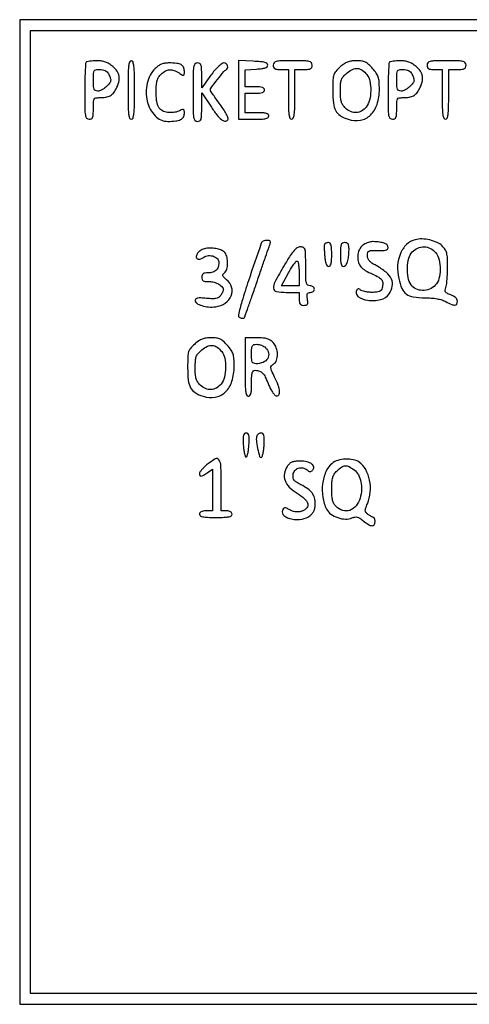
# Model space of a CAD drawing. Extents: x 9 to 194, y 17 to 273.
# Drawn here: x 93 to 111, y 87 to 125 of the extents above; entities that cross this region are included whole.
import ezdxf

# ---------------------------------------------------------------- set-up
doc = ezdxf.new("R2010")
doc.units = 0
doc.header["$MEASUREMENT"] = 0

msp = doc.modelspace()

# ---------------------------------------------------------------- linework, layer by layer
for points in [[(93.06, 105.8769), (93.06, 86.6304), (111.249, 86.6304), (129.438, 86.6304), (129.438, 105.8769), (129.438, 125.1234), (111.249, 125.1234), (93.06, 125.1234)], [(129.015, 105.8769), (129.015, 87.0534), (111.249, 87.0534), (93.483, 87.0534), (93.483, 105.8769), (93.483, 124.7004), (111.249, 124.7004), (129.015, 124.7004)]]:
    msp.add_lwpolyline(points, close=True)
for points in [[(95.6544, 123.4596, 0.182916), (95.631715, 123.409285, 0.003097), (95.614567, 123.100843, 0.007483), (95.602078, 122.737692, 0.004853), (95.598, 122.3175, 0.002728), (95.601704, 121.638727, 0.035937), (95.622446, 121.388663, 0.136078), (95.673642, 121.275572, 0.222362), (95.7672, 121.2318, 0.110458), (95.855693, 121.251591, 0.189791), (95.90679, 121.305825, 0.083766), (95.930906, 121.417131, 0.011557), (95.9364, 121.6548, -0.009791), (95.941664, 121.923602, -0.122899), (95.969894, 122.020412, -0.222487), (96.035008, 122.065405, -0.041726), (96.183281, 122.0778, 0.035699), (96.422393, 122.094894, 0.087235), (96.589539, 122.149685, 0.097842), (96.716426, 122.253528, 0.053207), (96.827829, 122.422251, 0.054131), (96.929301, 122.684574, 0.104315), (96.941194, 122.90852, 0.111601), (96.862134, 123.108134, 0.06808), (96.691309, 123.29698, 0.037153), (96.549063, 123.399659, 0.052947), (96.408549, 123.466699, 0.051656), (96.254442, 123.503783, 0.033245), (96.070909, 123.516, 0.014501), (95.928878, 123.51188, 0.019151), (95.800015, 123.499433, 0.016825), (95.695408, 123.481666, 0.146921)], [(96.525623, 123.013962, -0.020338), (96.559145, 122.944695, -0.01945), (96.587474, 122.871907, -0.019816), (96.607398, 122.80578, -0.063338), (96.6132, 122.760162, -0.16987), (96.56989, 122.636362, -0.049182), (96.426685, 122.489073, -0.049474), (96.252644, 122.369416, -0.126528), (96.1056, 122.3316, -0.110458), (96.017107, 122.351391, -0.189791), (95.96601, 122.405625, -0.083766), (95.941894, 122.516931, -0.011557), (95.9364, 122.7546, -0.00975), (95.941664, 123.024507, -0.124698), (95.970091, 123.120782, -0.222516), (96.035744, 123.165473, -0.039964), (96.187223, 123.1776, -0.047037), (96.299866, 123.16698, -0.065695), (96.395815, 123.135267, -0.073792), (96.47177, 123.083556, -0.083783)], [(97.29, 122.3739, 0.003511), (97.294384, 121.749495, 0.024158), (97.3135, 121.4433, 0.054088), (97.349824, 121.279889, 0.32143), (97.4169, 121.2318, 0.32143), (97.483976, 121.279889, 0.054088), (97.5203, 121.4433, 0.024158), (97.539416, 121.749495, 0.003511), (97.5438, 122.3739, 0.003511), (97.539416, 122.998305, 0.024158), (97.5203, 123.3045, 0.054088), (97.483976, 123.467911, 0.32143), (97.4169, 123.516, 0.32143), (97.349824, 123.467911, 0.054088), (97.3135, 123.3045, 0.024158), (97.294384, 122.998305, 0.003511)], [(98.354391, 123.2191, 0.141711), (98.036483, 122.642464, 0.114269), (98.040211, 121.932054, 0.130932), (98.345896, 121.363317, 0.208342), (98.845359, 121.148355, 0.025566), (99.150486, 121.165308, 0.084971), (99.343088, 121.219891, 0.144343), (99.449919, 121.315959, 0.138805), (99.4896, 121.456144, 0.02379), (99.484284, 121.567806, 0.217015), (99.460588, 121.60895, 0.251789), (99.416598, 121.61459, 0.03141), (99.325962, 121.573177, -0.079099), (99.121463, 121.502323, -0.065038), (98.890404, 121.491741, -0.068696), (98.678185, 121.539488, -0.119756), (98.529812, 121.640311, -0.085446), (98.466473, 121.740207, -0.046583), (98.423236, 121.879235, -0.035419), (98.3978, 122.062921, -0.0167), (98.3898, 122.302364, -0.014683), (98.397884, 122.577592, -0.054374), (98.426781, 122.748627, -0.078433), (98.485188, 122.875125, -0.056937), (98.585603, 122.993653, -0.057713), (98.755623, 123.119948, -0.11441), (98.915411, 123.168635, -0.110668), (99.083922, 123.142734, -0.051819), (99.281077, 123.04097, 0.010006), (99.416561, 122.956023, 0.225618), (99.461284, 122.951707, 0.298099), (99.485326, 122.983745, 0.01609), (99.4896, 123.116519, 0.107763), (99.456484, 123.268387, 0.165191), (99.364852, 123.365412, 0.098013), (99.192287, 123.417124, 0.023942), (98.894326, 123.4314, 0.036619), (98.730033, 123.419351, 0.057116), (98.593072, 123.382841, 0.059343), (98.471657, 123.317584, 0.043446)], [(99.828, 122.2893, 0.00255), (99.831654, 121.572894, 0.034233), (99.852283, 121.311113, 0.130799), (99.903337, 121.192742, 0.22979), (99.9972, 121.1472, 0.136295), (100.08748, 121.172275, 0.185925), (100.138854, 121.238293, 0.066301), (100.161669, 121.378556, 0.007208), (100.1664, 121.70674), (100.1664, 122.266281), (100.516596, 121.741859, 0.014449), (100.76041, 121.398647, 0.062075), (100.934696, 121.219108, 0.142605), (101.070766, 121.162706, 0.227573), (101.187284, 121.203644, 0.288168), (101.201145, 121.264411, 0.03195), (101.143008, 121.401632, 0.028123), (101.039299, 121.582404, 0.012989), (100.885497, 121.805744, -0.004125), (100.739597, 122.009769, -0.006284), (100.61663, 122.189521, -0.002621), (100.514591, 122.344532, -0.14524), (100.5048, 122.377527, -0.163538), (100.531321, 122.456443, -0.003562), (100.781793, 122.782166, -0.004482), (101.033019, 123.098215, -0.118547), (101.11815, 123.1635, 0.205773), (101.176315, 123.226352, 0.167337), (101.177168, 123.318915, 0.148428), (101.119364, 123.400382, 0.166256), (101.028659, 123.4314, 0.164287), (100.946768, 123.403746, 0.027348), (100.818514, 123.294395, 0.026494), (100.672204, 123.139568, 0.017728), (100.521059, 122.94828), (100.1664, 122.465159), (100.1664, 122.94828, 0.009186), (100.161302, 123.225744, 0.075174), (100.137843, 123.34986, 0.189464), (100.086627, 123.409281, 0.121833), (99.9972, 123.4314, 0.22979), (99.903337, 123.385858, 0.130799), (99.852283, 123.267488, 0.034233), (99.831654, 123.005706, 0.00255)], [(101.6046, 122.377765), (101.6046, 121.2318), (102.1968, 121.2318, 0.008455), (102.502474, 121.236969, 0.044348), (102.66915, 121.257482, 0.103378), (102.757076, 121.296444, 0.241448), (102.789, 121.3587, 0.211442), (102.762203, 121.419235, 0.118311), (102.6903, 121.458682, 0.054498), (102.556175, 121.479964, 0.01212), (102.3237, 121.4856), (101.8584, 121.4856), (101.8584, 121.8663), (101.8584, 122.247), (102.2391, 122.247, 0.016668), (102.423004, 122.253132, 0.063857), (102.5352, 122.2752, 0.12648), (102.596732, 122.314934, 0.188641), (102.6198, 122.3739, 0.188641), (102.596732, 122.432866, 0.12648), (102.5352, 122.4726, 0.063857), (102.423004, 122.494668, 0.016668), (102.2391, 122.5008), (101.8584, 122.5008), (101.8584, 122.834779), (101.8584, 123.168758), (102.30255, 123.194329, 0.014451), (102.515995, 123.212818, 0.053896), (102.647263, 123.242586, 0.104623), (102.720279, 123.286271, 0.20874), (102.7467, 123.3468, 0.237636), (102.715193, 123.40935, 0.09467), (102.626206, 123.452202, 0.044384), (102.462084, 123.480594, 0.009703), (102.17565, 123.498715), (101.6046, 123.523731)], [(102.9582, 123.3468, 0.087745), (102.973199, 123.261992, 0.177212), (103.016362, 123.210836, 0.10769), (103.099966, 123.184553, 0.022514), (103.2543, 123.1776), (103.5504, 123.1776), (103.5504, 122.2047, 0.004301), (103.554927, 121.67849, 0.028132), (103.574309, 121.4151, 0.065619), (103.61147, 121.275829, 0.303591), (103.6773, 121.2318, 0.303591), (103.74313, 121.275829, 0.065619), (103.780291, 121.4151, 0.028132), (103.799673, 121.67849, 0.004301), (103.8042, 122.2047), (103.8042, 123.1776), (104.1426, 123.1776, 0.017388), (104.324561, 123.18393, 0.098846), (104.41755, 123.209325, 0.184152), (104.464437, 123.260374, 0.094959), (104.481, 123.3468, 0.17273), (104.448327, 123.438557, 0.168559), (104.364675, 123.49015, 0.050222), (104.182122, 123.511849, 0.004487), (103.7196, 123.516, 0.004487), (103.257078, 123.511849, 0.050222), (103.074525, 123.49015, 0.168559), (102.990873, 123.438557, 0.17273)], [(105.560985, 123.26914, 0.033602), (105.397374, 123.101892, 0.104377), (105.322245, 122.964117, 0.065113), (105.291344, 122.774064, 0.007786), (105.2847, 122.347422, 0.025315), (105.309671, 121.854525, 0.098474), (105.398802, 121.563871, 0.130478), (105.577107, 121.373757, 0.059865), (105.88713, 121.228424, 0.122651), (106.361249, 121.192945, 0.15065), (106.755562, 121.39247, 0.126667), (107.014975, 121.814341, 0.07497), (107.1036, 122.402092, 0.016117), (107.094002, 122.699766, 0.061891), (107.059423, 122.881439, 0.073463), (106.984655, 123.032966, 0.028882), (106.841036, 123.216956, 0.025227), (106.684787, 123.377778, 0.077186), (106.559252, 123.462799, 0.080914), (106.417227, 123.503603, 0.029581), (106.207871, 123.516, 0.031519), (106.010841, 123.503567, 0.059701), (105.856757, 123.464994, 0.059709), (105.716162, 123.391113, 0.031536)], [(106.615269, 122.97824, -0.120965), (106.734814, 122.72276, -0.05428), (106.767769, 122.351125, -0.054016), (106.719531, 121.976136, -0.108082), (106.58986, 121.708509, -0.094239), (106.411136, 121.552905, -0.120722), (106.202658, 121.491112, -0.116811), (105.984002, 121.531962, -0.084431), (105.776603, 121.669547, -0.056096), (105.67707, 121.786635, -0.077113), (105.618499, 121.911521, -0.055174), (105.589167, 122.07802, -0.016037), (105.5808, 122.338827, -0.015342), (105.589543, 122.623678, -0.073961), (105.62309, 122.781832, -0.094839), (105.697265, 122.903967, -0.034112), (105.844233, 123.045823, -0.064747), (106.057477, 123.182564, -0.13285), (106.251387, 123.217194, -0.134709), (106.434502, 123.149264, -0.067437)], [(107.4984, 123.4596, 0.182916), (107.475715, 123.409285, 0.003097), (107.458567, 123.100843, 0.007483), (107.446078, 122.737692, 0.004853), (107.442, 122.3175, 0.002728), (107.445704, 121.638727, 0.035937), (107.466446, 121.388663, 0.136078), (107.517642, 121.275572, 0.222362), (107.6112, 121.2318, 0.110458), (107.699693, 121.251591, 0.189791), (107.75079, 121.305825, 0.083766), (107.774906, 121.417131, 0.011557), (107.7804, 121.6548, -0.009791), (107.785664, 121.923602, -0.122899), (107.813894, 122.020412, -0.222487), (107.879008, 122.065405, -0.041726), (108.027281, 122.0778, 0.035699), (108.266393, 122.094894, 0.087235), (108.433539, 122.149685, 0.097842), (108.560426, 122.253528, 0.053207), (108.671829, 122.422251, 0.054131), (108.773301, 122.684574, 0.104315), (108.785194, 122.90852, 0.111601), (108.706134, 123.108134, 0.06808), (108.535309, 123.29698, 0.037153), (108.393063, 123.399659, 0.052947), (108.252549, 123.466699, 0.051656), (108.098442, 123.503783, 0.033245), (107.914909, 123.516, 0.014501), (107.772878, 123.51188, 0.019151), (107.644015, 123.499433, 0.016825), (107.539408, 123.481666, 0.146921)], [(108.369623, 123.013962, -0.020338), (108.403145, 122.944695, -0.01945), (108.431474, 122.871907, -0.019816), (108.451398, 122.80578, -0.063338), (108.4572, 122.760162, -0.16987), (108.41389, 122.636362, -0.049182), (108.270685, 122.489073, -0.049474), (108.096644, 122.369416, -0.126528), (107.9496, 122.3316, -0.110458), (107.861107, 122.351391, -0.189791), (107.81001, 122.405625, -0.083766), (107.785894, 122.516931, -0.011557), (107.7804, 122.7546, -0.00975), (107.785664, 123.024507, -0.124698), (107.814091, 123.120782, -0.222516), (107.879744, 123.165473, -0.039964), (108.031223, 123.1776, -0.047037), (108.143866, 123.16698, -0.065695), (108.239815, 123.135267, -0.073792), (108.31577, 123.083556, -0.083783)], [(108.9648, 123.3468, 0.087745), (108.979799, 123.261992, 0.177212), (109.022962, 123.210836, 0.10769), (109.106566, 123.184553, 0.022514), (109.2609, 123.1776), (109.557, 123.1776), (109.557, 122.2047, 0.004301), (109.561527, 121.67849, 0.028132), (109.580909, 121.4151, 0.065619), (109.61807, 121.275829, 0.303591), (109.6839, 121.2318, 0.303591), (109.74973, 121.275829, 0.065619), (109.786891, 121.4151, 0.028132), (109.806273, 121.67849, 0.004301), (109.8108, 122.2047), (109.8108, 123.1776), (110.1492, 123.1776, 0.017388), (110.331161, 123.18393, 0.098846), (110.42415, 123.209325, 0.184152), (110.471037, 123.260374, 0.094959), (110.4876, 123.3468, 0.17273), (110.454927, 123.438557, 0.168559), (110.371275, 123.49015, 0.050222), (110.188722, 123.511849, 0.004487), (109.7262, 123.516, 0.004487), (109.263678, 123.511849, 0.050222), (109.081125, 123.49015, 0.168559), (108.997473, 123.438557, 0.17273)], [(102.493253, 116.38845, 0.002118), (101.990925, 114.918409, 0.011162), (101.736767, 114.10461, 0.01124), (101.598921, 113.58204, 0.376352), (101.654608, 113.476236, 0.037092), (101.706098, 113.460744, 0.044591), (101.756227, 113.454242, 0.050451), (101.79809, 113.456797, 0.157183), (101.822923, 113.469523, 0.110036), (101.846973, 113.50736, 0.00067), (101.986102, 113.893679, 0.002724), (102.142284, 114.336763, 0.001727), (102.319692, 114.854724, -0.000521), (102.498242, 115.380153, -0.00074), (102.65819, 115.846973, -0.000412), (102.794279, 116.241198, -0.010821), (102.833169, 116.34615, 0.056243), (102.852742, 116.41852, 0.213796), (102.840571, 116.462585, 0.182078), (102.797445, 116.487269, 0.039933), (102.710796, 116.4942, 0.054507), (102.638886, 116.486337, 0.058733), (102.572269, 116.463136, 0.066161), (102.520578, 116.428929, 0.130879)], [(104.965609, 116.34615, 0.113114), (104.954306, 116.302616, 0.009085), (104.953042, 116.183295, 0.011902), (104.957559, 116.039393, 0.008852), (104.969135, 115.88085, 0.018743), (104.992179, 115.7019, 0.050626), (105.025904, 115.578466, 0.08295), (105.069696, 115.504305, 0.221487), (105.124019, 115.479, 0.23588), (105.179103, 115.506517, 0.099093), (105.215869, 115.58328, 0.049485), (105.236654, 115.720579, 0.01284), (105.2424, 115.9443, 0.012527), (105.2367, 116.171752, 0.051578), (105.215709, 116.307724, 0.10717), (105.177826, 116.382345, 0.225591), (105.120493, 116.4096, 0.047809), (105.071415, 116.404897, 0.04947), (105.024709, 116.390962, 0.054548), (104.987019, 116.370479, 0.121773)], [(105.5808, 115.9443, 0.012965), (105.586564, 115.722049, 0.048677), (105.60727, 115.584238, 0.09597), (105.643607, 115.506602, 0.239868), (105.697833, 115.479, 0.235526), (105.787573, 115.523755, 0.080554), (105.857291, 115.656117, 0.053985), (105.902758, 115.863167, 0.02603), (105.918045, 116.13465, 0.025927), (105.911329, 116.275513, 0.112754), (105.884891, 116.354226, 0.173429), (105.833829, 116.395412, 0.084025), (105.75, 116.4096, 0.118451), (105.660819, 116.388172, 0.189837), (105.609641, 116.330288, 0.077556), (105.586003, 116.209956, 0.009792)], [(106.7229, 116.431222, 0.076494), (106.530326, 116.354365, 0.090516), (106.382248, 116.226322, 0.091108), (106.289616, 116.054965, 0.078628), (106.2576, 115.852631, 0.071366), (106.28886, 115.634736, 0.107859), (106.38038, 115.467156, 0.082276), (106.553908, 115.323395, 0.028049), (106.846286, 115.17429, -0.028469), (107.077134, 115.056319, -0.109577), (107.194581, 114.947423, -0.148055), (107.236094, 114.818226, -0.068281), (107.214847, 114.64116, -0.08855), (107.173676, 114.551958, -0.137013), (107.108609, 114.498321, -0.084796), (107.00126, 114.471151, -0.019679), (106.814553, 114.4638, -0.023757), (106.672321, 114.470562, -0.027108), (106.537585, 114.490817, -0.027789), (106.426704, 114.520192, -0.118261), (106.368669, 114.555771, 0.054733), (106.325702, 114.590236, 0.129149), (106.286886, 114.602662, 0.164334), (106.253052, 114.593195, 0.105045), (106.224574, 114.563406, 0.379081), (106.26873, 114.307882, 0.138291), (106.635918, 114.15257, 0.089625), (107.153255, 114.18025, 0.183922), (107.484195, 114.404723, 0.105963), (107.609679, 114.701623, 0.156017), (107.575818, 114.980558, 0.115588), (107.368428, 115.247503, 0.044655), (106.9767, 115.510293, -0.024439), (106.813677, 115.610357, -0.065667), (106.712524, 115.700976, -0.090804), (106.657449, 115.795403, -0.086945), (106.6383, 115.904692, -0.060409), (106.652646, 116.022995, -0.222949), (106.698766, 116.08002, -0.111211), (106.796114, 116.102864, -0.010764), (107.04015, 116.099803, 0.015455), (107.22904, 116.099205, 0.054535), (107.349123, 116.115724, 0.106386), (107.417172, 116.14924, 0.229185), (107.442, 116.20056, 0.050563), (107.437294, 116.246981, 0.049534), (107.423362, 116.29185, 0.053815), (107.402869, 116.328694, 0.111567), (107.37855, 116.350611, 0.071527), (107.252317, 116.399346, 0.025831), (107.06245, 116.432717, 0.026091), (106.867656, 116.446407, 0.061336)], [(108.4995, 116.521851, 0.130548), (108.163815, 116.330968, 0.099267), (107.925193, 115.97935, 0.085903), (107.817865, 115.514628, 0.069047), (107.860096, 115.002567, 0.045566), (107.98454, 114.615719, 0.13272), (108.156499, 114.396966, 0.123278), (108.423657, 114.285465, 0.036781), (108.867478, 114.251431, -0.017447), (109.128904, 114.24152, -0.025883), (109.356292, 114.213053, -0.029932), (109.548101, 114.166898, -0.050233), (109.700849, 114.10297, 0.018133), (109.92891, 113.989839, 0.114441), (110.055291, 113.964702, 0.274781), (110.12329, 114.008085, 0.117179), (110.1492, 114.117124, 0.115254), (110.131809, 114.191567, 0.085996), (110.081933, 114.259894, 0.068466), (110.000244, 114.319699, 0.039972), (109.889009, 114.368751, -0.024287), (109.748346, 114.425586, -0.137481), (109.687401, 114.477527, -0.185352), (109.671947, 114.544988, -0.05171), (109.698659, 114.651977, 0.054581), (109.72578, 114.76331, 0.010814), (109.747984, 114.967594, 0.011334), (109.763372, 115.207811, 0.010326), (109.7685, 115.456066, 0.010322), (109.761253, 115.807042, 0.052737), (109.732782, 115.999772, 0.083561), (109.671024, 116.138521, 0.051063), (109.557, 116.277368, 0.089287), (109.35543, 116.416191, 0.049493), (109.071616, 116.51217, 0.048716), (108.766525, 116.552008, 0.072601)], [(100.314417, 116.177612, 0.097778), (100.143218, 116.11781, 0.09536), (100.005841, 115.997042, 0.140642), (99.954065, 115.867434, 0.286967), (100.000677, 115.772951, 0.122219), (100.043297, 115.759283, 0.068506), (100.09789, 115.763093, 0.061809), (100.155542, 115.782837, 0.059901), (100.20729, 115.81623, -0.132207), (100.376973, 115.894016, -0.101899), (100.581307, 115.886626, -0.112116), (100.751296, 115.801865, -0.188208), (100.828544, 115.664693, -0.095399), (100.819695, 115.485701, -0.131133), (100.742754, 115.344996, -0.123673), (100.601786, 115.255922, -0.079523), (100.409841, 115.2252, 0.033455), (100.289504, 115.217139, 0.11896), (100.21798, 115.18935, 0.16268), (100.179532, 115.137804, 0.079754), (100.1664, 115.056, 0.086762), (100.181179, 114.971471, 0.175917), (100.223807, 114.920288, 0.109001), (100.306051, 114.893858, 0.023451), (100.456457, 114.8868, -0.069281), (100.649574, 114.859912, -0.064265), (100.833394, 114.781101, -0.073033), (100.967769, 114.672615, -0.188638), (101.0124, 114.558527, -0.100817), (101.005563, 114.524961, -0.019698), (100.979079, 114.468897, -0.020185), (100.942392, 114.404978, -0.017489), (100.898968, 114.341012, -0.0865), (100.81991, 114.264833, -0.098134), (100.723019, 114.224023, -0.060109), (100.582105, 114.212311, -0.014663), (100.349068, 114.227824, 0.011691), (100.130892, 114.24365, 0.054652), (100.005329, 114.236086, 0.125908), (99.938179, 114.20611, 0.228991), (99.9126, 114.153187, 0.251489), (99.975404, 114.036221, 0.070452), (100.169133, 113.943925, 0.057749), (100.434063, 113.893368, 0.050868), (100.715435, 113.901377, 0.117993), (101.08738, 114.043507, 0.148046), (101.317523, 114.329895, 0.168084), (101.334407, 114.667805, 0.156548), (101.140156, 114.955612, -0.01732), (101.025799, 115.052159, -0.133708), (100.988396, 115.110621, -0.23564), (100.996801, 115.162868, -0.064019), (101.055556, 115.225911, 0.155065), (101.144338, 115.364303, 0.059217), (101.177672, 115.593508, 0.058388), (101.156012, 115.832133, 0.116744), (101.07585, 116.002584, 0.108748), (100.955158, 116.100606, 0.059953), (100.775474, 116.165322, 0.051812), (100.555601, 116.192373, 0.040023)], [(103.386119, 115.513348, 0.008833), (103.019745, 114.864928, 0.144089), (102.96811, 114.623187, 0.342048), (103.081385, 114.497858, 0.044211), (103.4658, 114.4638), (103.9734, 114.4638), (103.9734, 114.21, 0.030419), (103.981287, 114.080483, 0.123649), (104.00945, 114.007371, 0.16966), (104.063133, 113.968971, 0.071325), (104.152202, 113.9562, 0.060143), (104.244438, 113.967335, 0.208378), (104.291194, 114.002965, 0.140967), (104.30736, 114.072422, 0.023582), (104.293754, 114.21, -0.024124), (104.280927, 114.341161, -0.121131), (104.294883, 114.413015, -0.200977), (104.336125, 114.450763, -0.086346), (104.411052, 114.4638, 0.080678), (104.470083, 114.473387, 0.091621), (104.520202, 114.501077, 0.100729), (104.553711, 114.5423, 0.121025), (104.5656, 114.5907, 0.130775), (104.552639, 114.639409, 0.10214), (104.51625, 114.680588, 0.08892), (104.461492, 114.708136, 0.072314), (104.3964, 114.7176, -0.17273), (104.304643, 114.750273, -0.168559), (104.25305, 114.833925, -0.050222), (104.231351, 115.016478, -0.004487), (104.2272, 115.479, 0.003777), (104.223436, 115.977231, 0.062539), (104.200312, 116.141297, 0.219752), (104.139577, 116.213761, 0.110599), (104.020619, 116.2404, 0.138133), (103.894707, 116.204938, 0.0762), (103.771601, 116.101003, 0.038729), (103.621068, 115.898867, 0.007679)], [(109.29706, 116.017491, -0.105283), (109.435863, 115.735011, -0.063507), (109.480735, 115.363138, -0.064475), (109.431194, 114.999842, -0.123088), (109.288453, 114.744203, -0.109547), (109.063518, 114.59085, -0.098712), (108.786028, 114.539387, -0.10486), (108.523732, 114.598694, -0.140777), (108.34003, 114.756923, -0.101345), (108.226022, 115.043995, -0.053242), (108.199184, 115.428683, -0.05373), (108.253142, 115.800573, -0.126352), (108.387347, 116.044597, -0.102169), (108.60234, 116.195815, -0.110227), (108.853769, 116.244112, -0.111822), (109.099063, 116.180823, -0.107677)], [(103.9734, 115.177907), (103.9734, 114.7176), (103.630039, 114.7176), (103.286678, 114.7176), (103.556307, 115.223476, -0.014186), (103.664991, 115.414151, -0.02362), (103.768391, 115.567365, -0.020387), (103.857813, 115.677569, -0.365577), (103.899668, 115.683783, -0.202815), (103.9286, 115.643001, -0.018023), (103.951741, 115.516385, -0.021257), (103.968034, 115.357558, -0.014931)], [(99.892785, 112.44034, 0.033602), (99.729174, 112.273092, 0.104377), (99.654045, 112.135317, 0.065113), (99.623144, 111.945264, 0.007786), (99.6165, 111.518622, 0.025315), (99.641471, 111.025725, 0.098474), (99.730602, 110.735071, 0.130478), (99.908907, 110.544957, 0.059865), (100.21893, 110.399624, 0.122651), (100.693049, 110.364145, 0.15065), (101.087362, 110.56367, 0.126667), (101.346775, 110.985541, 0.07497), (101.4354, 111.573292, 0.016117), (101.425802, 111.870966, 0.061891), (101.391223, 112.052639, 0.073463), (101.316455, 112.204166, 0.028882), (101.172836, 112.388156, 0.025227), (101.016587, 112.548978, 0.077186), (100.891052, 112.633999, 0.080914), (100.749027, 112.674803, 0.029581), (100.539671, 112.6872, 0.031519), (100.342641, 112.674767, 0.059701), (100.188557, 112.636194, 0.059709), (100.047962, 112.562313, 0.031536)], [(101.8584, 111.5451, 0.003511), (101.862784, 110.920695, 0.024158), (101.8819, 110.6145, 0.054088), (101.918224, 110.451089, 0.32143), (101.9853, 110.403, 0.222027), (102.046468, 110.43157, 0.113455), (102.085762, 110.50875, 0.050675), (102.106747, 110.653759, 0.010614), (102.1122, 110.9106, -0.009291), (102.117359, 111.188214, -0.061909), (102.139465, 111.324482, -0.157995), (102.185153, 111.391569, -0.168638), (102.26025, 111.416905, -0.084885), (102.420611, 111.388036, -0.118857), (102.541575, 111.308077, -0.075513), (102.648166, 111.152063, -0.018694), (102.772341, 110.867334, 0.024046), (102.845777, 110.703745, 0.030663), (102.929532, 110.561237, 0.031666), (103.011634, 110.454562, 0.165107), (103.074956, 110.417947, 0.301822), (103.173123, 110.458213, 0.171184), (103.207014, 110.587583, 0.068764), (103.15388, 110.824986, 0.023), (103.013914, 111.152842, -0.006984), (102.892716, 111.413309, -0.084816), (102.865299, 111.519652, -0.20407), (102.888716, 111.590429, -0.072733), (102.971614, 111.660744, 0.170841), (103.089139, 111.807833, 0.08913), (103.126498, 112.042413, 0.081215), (103.07961, 112.297279, 0.101854), (102.954904, 112.502048, 0.061227), (102.845721, 112.593726, 0.073191), (102.723737, 112.649677, 0.053376), (102.561917, 112.678668, 0.017658), (102.320404, 112.6872), (101.8584, 112.6872)], [(102.656057, 112.300457, -0.138159), (102.773407, 112.091066, -0.194205), (102.742302, 111.881567, -0.163607), (102.564375, 111.726948, -0.098084), (102.286962, 111.672, -0.094938), (102.195372, 111.689549, -0.192793), (102.143059, 111.739223, -0.094128), (102.118037, 111.840309, -0.013738), (102.1122, 112.0527, -0.012825), (102.117964, 112.277376, -0.111354), (102.144764, 112.37306, -0.208769), (102.203274, 112.418873, -0.063249), (102.317657, 112.4334, -0.054969), (102.406066, 112.423651, -0.038689), (102.501813, 112.394348, -0.039129), (102.590177, 112.351385, -0.063743)], [(100.947069, 112.14944, -0.120965), (101.066614, 111.89396, -0.05428), (101.099569, 111.522325, -0.054016), (101.051331, 111.147336, -0.108082), (100.92166, 110.879709, -0.094239), (100.742936, 110.724105, -0.120722), (100.534458, 110.662312, -0.116811), (100.315802, 110.703162, -0.084431), (100.108403, 110.840747, -0.056096), (100.00887, 110.957835, -0.077113), (99.950299, 111.082721, -0.055174), (99.920967, 111.24922, -0.016037), (99.9126, 111.510027, -0.015342), (99.921343, 111.794878, -0.073961), (99.95489, 111.953032, -0.094839), (100.029065, 112.075167, -0.034112), (100.176033, 112.217023, -0.064747), (100.389277, 112.353764, -0.13285), (100.583187, 112.388394, -0.134709), (100.766302, 112.320464, -0.067437)], [(101.790728, 108.498527, 0.017007), (101.806563, 108.319803, 0.027316), (101.833498, 108.169222, 0.025909), (101.866266, 108.056722, 0.319105), (101.9007, 108.032254, 0.319105), (101.935134, 108.056722, 0.025909), (101.967902, 108.169222, 0.027316), (101.994837, 108.319803, 0.017007), (102.010672, 108.498527, 0.01026), (102.019065, 108.746453, 0.061312), (102.005005, 108.874751, 0.153268), (101.966485, 108.93963, 0.18477), (101.9007, 108.9648, 0.18477), (101.834915, 108.93963, 0.153268), (101.796395, 108.874751, 0.061312), (101.782335, 108.746453, 0.01026)], [(102.321025, 108.85905, 0.118596), (102.299486, 108.684468, 0.022385), (102.350428, 108.364946, 0.016509), (102.425389, 108.053069, 0.405932), (102.495241, 108.012077, 0.262174), (102.528775, 108.043527, 0.021728), (102.56079, 108.163295, 0.024597), (102.587184, 108.318396, 0.016256), (102.602872, 108.498527, 0.010355), (102.611172, 108.745074, 0.060418), (102.597233, 108.873944, 0.149939), (102.559208, 108.939427, 0.188963), (102.494467, 108.9648, 0.072657), (102.440361, 108.956896, 0.064443), (102.388335, 108.933736, 0.067449), (102.34617, 108.899483, 0.099081)], [(100.355987, 107.714674, 0.020987), (100.250481, 107.61872, 0.026304), (100.161489, 107.520908, 0.026123), (100.09722, 107.433386, 0.148161), (100.081037, 107.37855, 0.099981), (100.096583, 107.304346, 0.327955), (100.137264, 107.280446, 0.10855), (100.215407, 107.306244, 0.011227), (100.380877, 107.40943), (100.5894, 107.54606), (100.5894, 106.73263), (100.5894, 105.9192), (100.3356, 105.9192, 0.033607), (100.223752, 105.911674, 0.082504), (100.14525, 105.887475, 0.12651), (100.098897, 105.847202, 0.152103), (100.0818, 105.7923, 0.250296), (100.115305, 105.729562, 0.098409), (100.2087, 105.69078, 0.041714), (100.386172, 105.670457, 0.007659), (100.7163, 105.6654, 0.007659), (101.046428, 105.670457, 0.041714), (101.2239, 105.69078, 0.098409), (101.317295, 105.729562, 0.250296), (101.3508, 105.7923, 0.140575), (101.335756, 105.84475, 0.118484), (101.2944, 105.88536, 0.088208), (101.22757, 105.910856, 0.04716), (101.1393, 105.9192), (100.9278, 105.9192), (100.9278, 106.9344, 0.008182), (100.915367, 107.694062, 0.151057), (100.837696, 107.918931, 0.38786), (100.685707, 107.949484, 0.038627)], [(103.500565, 107.653873, 0.104532), (103.393759, 107.379912, 0.131051), (103.420122, 107.109515, 0.108316), (103.587374, 106.850633, 0.056368), (103.890454, 106.611112, -0.039847), (104.183658, 106.394705, -0.144686), (104.306941, 106.20149, -0.255932), (104.270821, 106.040379, -0.122056), (104.090869, 105.915614, -0.046862), (103.972948, 105.883021, -0.065372), (103.863744, 105.878054, -0.060571), (103.750866, 105.901653, -0.033925), (103.621252, 105.955678, 0.013079), (103.475362, 106.023752, 0.112007), (103.405018, 106.037087, 0.223878), (103.359177, 106.013441, 0.072039), (103.320837, 105.944936, 0.331838), (103.379057, 105.738117, 0.117482), (103.677158, 105.604387, 0.085585), (104.084327, 105.597445, 0.132506), (104.403948, 105.7391, 0.055195), (104.492686, 105.828827, 0.066517), (104.553272, 105.93065, 0.061717), (104.587973, 106.05104, 0.039358), (104.59944, 106.196494, 0.061104), (104.569928, 106.437082, 0.100349), (104.482094, 106.621665, 0.082775), (104.315528, 106.78044, 0.031144), (104.037312, 106.944954, -0.021494), (103.863396, 107.043318, -0.090631), (103.775128, 107.123667, -0.128634), (103.737122, 107.214651, -0.063771), (103.735552, 107.340621, -0.139187), (103.800559, 107.498091, -0.14694), (103.937429, 107.593935, -0.137521), (104.111948, 107.60193, -0.116821), (104.277742, 107.51976, 0.045447), (104.342368, 107.475367, 0.116856), (104.396514, 107.459891, 0.136381), (104.446552, 107.471361, 0.072367), (104.49792, 107.50968, 0.235756), (104.539114, 107.633018, 0.203566), (104.467985, 107.751046, 0.104763), (104.274663, 107.836922, 0.052364), (104.007291, 107.865, 0.02383), (103.81123, 107.85565, 0.075008), (103.683809, 107.823787, 0.095044), (103.588528, 107.760775, 0.054289)], [(105.255622, 107.778755, 0.119604), (105.011865, 107.450011, 0.070552), (104.885963, 106.974972, 0.066751), (104.89384, 106.453127, 0.080188), (105.042699, 105.985898, 0.123161), (105.207838, 105.795147, 0.070135), (105.481098, 105.655613, 0.069964), (105.783166, 105.596777, 0.120629), (106.033454, 105.644245, -0.055751), (106.147069, 105.681409, -0.112595), (106.24073, 105.679583, -0.086715), (106.339872, 105.635696, -0.023922), (106.477354, 105.533853, 0.028086), (106.680154, 105.386222, 0.123343), (106.819272, 105.338937, 0.281215), (106.901261, 105.38018, 0.140018), (106.9344, 105.4962, 0.035621), (106.929764, 105.561194, 0.052847), (106.915762, 105.616488, 0.067757), (106.89529, 105.654968, 0.229978), (106.87095, 105.668091, -0.0947), (106.837272, 105.676019, -0.019646), (106.782509, 105.703107, -0.019981), (106.72049, 105.740163, -0.017679), (106.658973, 105.783516, -0.054825), (106.580259, 105.858149, -0.164424), (106.553374, 105.926144, -0.098723), (106.566882, 106.01788, -0.013192), (106.637823, 106.201108, 0.077469), (106.747729, 106.648002, 0.071183), (106.721406, 107.120901, 0.075924), (106.569195, 107.538803, 0.11524), (106.312347, 107.825628, 0.106513), (106.083964, 107.92186, 0.057786), (105.778667, 107.943609, 0.057737), (105.476046, 107.894874, 0.105305)], [(106.116145, 107.522934, -0.099782), (106.284222, 107.325549, -0.074484), (106.384584, 107.057102, -0.067459), (106.407846, 106.744893, -0.057752), (106.350164, 106.42002, -0.09475), (106.191535, 106.115348, -0.141481), (105.948811, 105.941796, -0.157766), (105.670985, 105.934382, -0.125433), (105.4116, 106.0884, -0.069932), (105.328921, 106.198121, -0.065713), (105.277544, 106.328687, -0.045788), (105.250381, 106.505852, -0.015158), (105.2424, 106.769045, -0.014876), (105.250768, 107.050234, -0.055462), (105.280724, 107.224424, -0.077107), (105.342202, 107.356712, -0.049154), (105.450055, 107.488145, -0.04481), (105.626001, 107.635095, -0.139417), (105.77079, 107.684565, -0.137471), (105.921206, 107.650763, -0.043087)]]:
    msp.add_lwpolyline(points, format="xyb", close=True)

doc.saveas('drawing.dxf')
